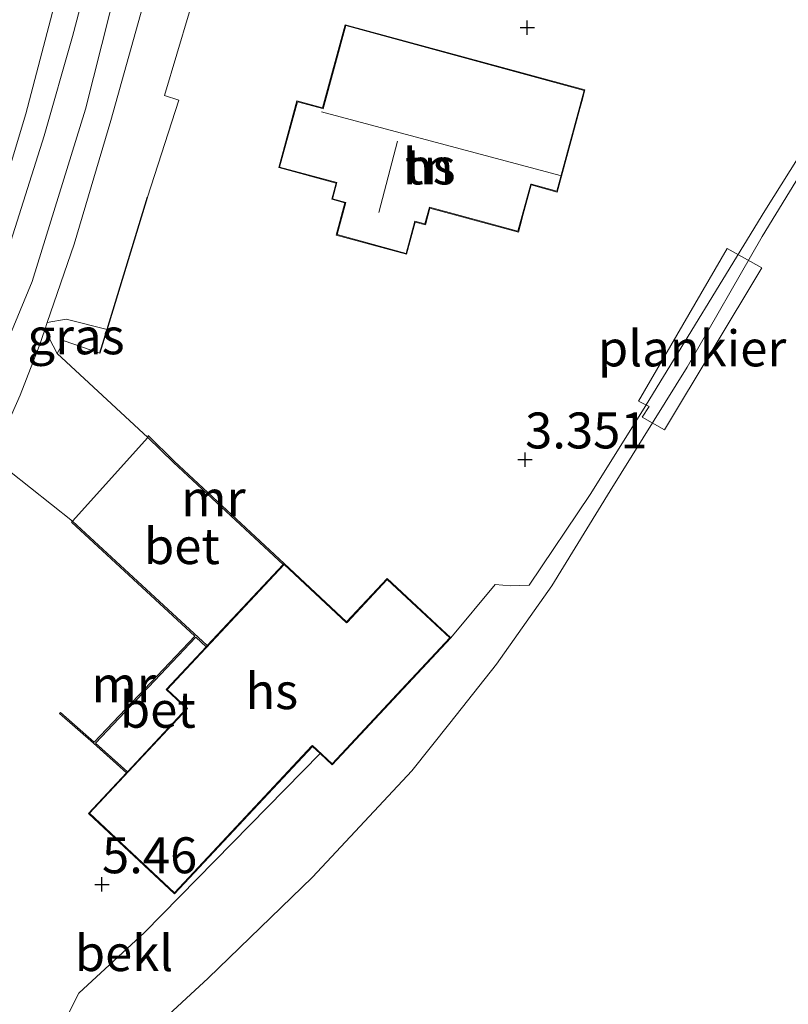
# Model space of a CAD drawing. Units: metres. Extents: x 99999 to 105892, y 437498 to 443754.
# Drawn here: x 103135 to 103189, y 439053 to 439122 of the extents above; entities that cross this region are included whole.
import ezdxf
from ezdxf.enums import TextEntityAlignment as Align

# ---------------------------------------------------------------- set-up
doc = ezdxf.new("R2010")
doc.units = ezdxf.units.M
doc.linetypes.add('IE-TERREINAFSCHEIDING', pattern=[10, 8, -2])
doc.layers.get('0').update_dxf_attribs({"lineweight": 25})
for name, color, linetype, lineweight in [('B-ME-AL-OVERIG-GV-B7', 7, 'BV-GELEIDERAIL', 18), ('B-ME-GW-KRUINLIJN-L-B1', 93, 'Continuous', 18), ('B-ME-IE-GRASLAND-GV-B6', 93, 'Continuous', 18), ('B-ME-IE-GRONDWERKLIJN-GROND_INGERICHT-GV-B6', 253, 'Continuous', 18), ('B-ME-IE-TERREINAFSCHEIDING-RASTERHEKWERK-L-B1', 8, 'IE-TERREINAFSCHEIDING', 18), ('B-ME-KG-KADASTRAAL-DAKRAND-L-B1', 13, 'Continuous', 18), ('B-ME-KG-KADASTRAAL-NOKLIJN-L-B1', 13, 'Continuous', 18), ('B-ME-MW-MUUR-GV-B6', 8, 'IE-TERREINAFSCHEIDING-KUNSTMATIG', 18), ('B-ME-OB-BEKLEDING-GV-B6', 253, 'Continuous', 18), ('B-ME-OB-WATERLIJN-L-B1', 133, 'OB-WATERLIJN', 18), ('B-ME-OG-BEBOUWING-GV-B6', 173, 'Continuous', 18), ('B-ME-OG-WATER-GV-B6', 153, 'Continuous', 18), ('B-ME-VH-VERH_SOORT-BETON-OVERIG-GV-B6', 8, 'IE-TERREINAFSCHEIDING-NATUURLIJK-HOUTWAL', 18), ('B-ME-VH-VERH_SOORT-BITUMEN-GV-B6', 8, 'IE-TERREINAFSCHEIDING-NATUURLIJK-HOUTWAL', 18), ('B-ME-VH-VERH_SOORT-KLINKERS-GV-B6', 8, 'IE-TERREINAFSCHEIDING-NATUURLIJK-HOUTWAL', 18)]:
    doc.layers.add(name, color=color, linetype=linetype, lineweight=lineweight)
doc.layers.add('B-ME-GW-HOOGTEPUNT-S-B1', color=10, linetype='Continuous')
doc.layers.add('B-ME-IE-TERREINAFSCHEIDING-HAAG-L-B1', color=10, linetype='Continuous')
doc.styles.add('NLCS-ISO', font='NLCS-ISO.TTF')
doc.linetypes.add('BV-GELEIDERAIL', pattern='A,10,-3,[108,NLCS.SHX,S=1,R=0,X=0,Y=0],-3', length=16)
doc.linetypes.add('IE-TERREINAFSCHEIDING-KUNSTMATIG', pattern='A,4,[82,NLCS.SHX,S=0.75,R=90,X=0,Y=0],4,-2', length=10)
doc.linetypes.add('IE-TERREINAFSCHEIDING-NATUURLIJK-HOUTWAL', pattern='A,7,-1.5,[67,NLCS.SHX,S=0.75,R=45,X=0,Y=0],-1.5,7,-1.5,[70,NLCS.SHX,S=0.75,R=0,X=0,Y=0],-1.5', length=20)
doc.linetypes.add('OB-WATERLIJN', pattern='A,10,[32,NLCS.SHX,S=2,R=0,X=0,Y=0],-12', length=22)

# ---------------------------------------------------------------- blocks, each defined once
blk = doc.blocks.new('hoogtepunt')
for p, q in [((-0.5, 0), (0.5, 0)), ((0, 0.5), (0, -0.5))]:
    blk.add_line(p, q)

msp = doc.modelspace()

# ---------------------------------------------------------------- linework, layer by layer
at = {"layer": 'B-ME-AL-OVERIG-GV-B7'}
msp.add_polyline3d([(103186.672, 439104.256, 2.117), (103179.911, 439092.982, 2.216), (103178.354, 439093.863, 2.189), (103178.83, 439094.606, 2.144), (103178.102, 439094.983, 2.117), (103184.272, 439105.599, 2.099), (103186.672, 439104.256, 2.117)], dxfattribs=at)
at = {"layer": 'B-ME-GW-KRUINLIJN-L-B1'}
for points in [[(103114.965, 439071.544, 3.704), (103117.032, 439074.238, 3.915), (103119.247, 439077.962, 3.979), (103123.793, 439085.595, 3.856), (103128.411, 439094.667, 3.856), (103132.115, 439103.865, 3.808), (103135.479, 439114.971, 3.867), (103139.793, 439131.446, 3.803), (103142.54, 439143.595, 3.787), (103144.999, 439153.814, 3.749), (103148.662, 439169.319, 3.685), (103152.273, 439185.009, 3.648), (103155.239, 439199.054, 3.664), (103156.531, 439205.66, 3.648), (103159.356, 439216.66, 3.621), (103162.402, 439227.476, 3.589), (103164.46, 439237.175, 3.546), (103165.078, 439239.788, 3.851)], [(102858.18, 439009.909, 4.098), (102871.992, 439003.824, 4.09), (102891.818, 438996.276, 3.977), (102914.442, 438988.437, 4.036), (102931.51, 438984.017, 4.09), (102941.867, 438982.16, 4.09), (102958.268, 438979.883, 4.102), (102970.836, 438979.984, 4.098), (102978.762, 438981.455, 4.102), (102997.252, 438987.4, 4.123), (103010.509, 438992.889, 4.123), (103025.844, 438999.11, 4.144), (103043.301, 439006.879, 4.136), (103060.457, 439015.886, 4.106), (103071.816, 439024.18, 4.119), (103088.678, 439039.329, 4.127), (103105.866, 439056.302, 4.102), (103116.117, 439067.541, 4.115), (103121.411, 439074.157, 4.094), (103130.393, 439090.013, 4.102), (103135.916, 439103.305, 4.106), (103139.618, 439115.301, 4.006), (103145.257, 439137.629, 3.844), (103155.688, 439182.514, 3.89)], [(103192.986, 439121.489, 2.792), (103192.464, 439117.794, 1.916), (103191.551, 439115.643, 1.767), (103186.887, 439108.224, 1.642), (103178.373, 439094.303, 1.678), (103174.745, 439088.486, 1.722), (103170.482, 439082.165, 1.682)], [(103165.042, 439078.505, 4.632), (103168.119, 439082.214, 3.018), (103169.192, 439082.125, 2.089), (103170.482, 439082.165, 1.682)], [(103155.942, 439070.456, 4.533), (103143.726, 439058.005, 4.406), (103139.153, 439053.795, 4.451), (103138.411, 439052.335, 3.941), (103138.882, 439050.47, 2.897), (103131.792, 439044.062, 2.942), (103129.163, 439041.814, 2.891)]]:
    msp.add_polyline3d(points, dxfattribs=at)
at = {"layer": 'B-ME-IE-GRASLAND-GV-B6'}
for points in [[(103139.793, 439131.446, 3.803), (103135.479, 439114.971, 3.867), (103132.115, 439103.865, 3.808), (103128.411, 439094.667, 3.856), (103123.793, 439085.595, 3.856), (103119.247, 439077.962, 3.979), (103117.032, 439074.238, 3.915), (103114.965, 439071.544, 3.704), (103114.904, 439072.208, 3.595), (103115.196, 439073.542, 3.367), (103116.332, 439076.769, 2.849), (103119.188, 439084.325, 1.915), (103122.198, 439093.351, 0.881), (103124.499, 439101.04, 0.197), (103126.543, 439109.502, -0.386), (103127.05, 439113.209, -0.733), (103127.577, 439117.693, -0.921), (103127.841, 439122.215, -1.101)], [(103141.275, 439129.992, 3.84), (103138.715, 439120.359, 3.845), (103136.754, 439113.436, 3.919), (103134.435, 439106.122, 3.959), (103132.369, 439100.155, 3.95), (103130.539, 439095.493, 3.959), (103128.227, 439090.619, 3.928), (103126.713, 439087.79, 3.932), (103121.254, 439078.312, 3.924), (103117.985, 439073.332, 3.95), (103116.478, 439071.377, 3.959), (103116.121, 439070.986, 3.941), (103115.526, 439070.855, 3.919), (103115.178, 439071.06, 3.836), (103114.965, 439071.544, 3.704), (103117.032, 439074.238, 3.915), (103119.247, 439077.962, 3.979), (103123.793, 439085.595, 3.856), (103128.411, 439094.667, 3.856), (103132.115, 439103.865, 3.808), (103135.479, 439114.971, 3.867), (103139.793, 439131.446, 3.803)], [(103136.787, 439099.937, 4.086), (103136.961, 439100.446, 4.084), (103138.27, 439100.676, 3.98), (103141.13, 439099.962, 4.174), (103140.628, 439098.312, 4.176), (103138.146, 439099.173, 4.075), (103137.655, 439098.304, 4.107), (103136.787, 439099.937, 4.086)]]:
    msp.add_polyline3d(points, dxfattribs=at)
at = {"layer": 'B-ME-IE-GRONDWERKLIJN-GROND_INGERICHT-GV-B6'}
for points in [[(103191.551, 439115.643, 1.767), (103186.887, 439108.224, 1.642), (103178.373, 439094.303, 1.678), (103174.745, 439088.486, 1.722), (103170.482, 439082.165, 1.682), (103169.192, 439082.125, 2.089), (103168.119, 439082.214, 3.018), (103165.042, 439078.505, 4.632), (103164.415, 439079.092, 4.622), (103160.614, 439082.647, 5.304), (103157.787, 439079.624, 5.535), (103153.438, 439083.692, 5.535), (103145.812, 439090.791, 5.098), (103143.981, 439092.593, 4.118), (103143.957, 439092.457, 3.802), (103137.655, 439098.304, 4.107), (103138.146, 439099.173, 4.075), (103140.628, 439098.312, 4.176), (103141.13, 439099.962, 4.174), (103143.928, 439109.163, 3.92), (103146.105, 439115.919, 3.95), (103145.107, 439116.242, 3.969), (103148.54, 439127.773, 3.897)], [(103157.693, 439121.173, 3.792), (103156.119, 439115.39, 3.946), (103154.331, 439115.876, 3.946), (103153.068, 439111.235, 3.946), (103157.057, 439110.149, 3.946), (103156.751, 439109.026, 3.946), (103157.673, 439108.776, 3.946), (103157.063, 439106.535, 3.946), (103161.959, 439105.203, 3.946), (103162.568, 439107.441, 3.946), (103163.275, 439107.249, 3.946), (103163.591, 439108.41, 3.946), (103169.739, 439106.737, 3.946), (103169.979, 439107.618, 3.875), (103170.08, 439107.991, 1.962), (103170.633, 439110.023, 2.064), (103172.441, 439109.531, 2.058), (103174.022, 439115.341, 1.961), (103174.2, 439115.992, 3.778), (103174.374, 439116.633, 3.946), (103157.693, 439121.173, 3.792)], [(103107.227, 439052.984, 4.261), (103113.682, 439059.429, 4.186), (103114.848, 439060.721, 4.049), (103118.688, 439064.947, 4.087), (103121.274, 439067.831, 4.116), (103122.525, 439068.201, 4.215), (103127.665, 439077.616, 4.109), (103131.874, 439085.366, 4.109), (103134.331, 439090.106, 4.021), (103138.713, 439086.633, 3.394), (103138.645, 439086.56, 4.126), (103147.235, 439078.632, 4.237)], [(103147.235, 439078.632, 4.237), (103140.233, 439071.253, 4.176), (103137.887, 439073.327, 4.672), (103137.821, 439073.252, 4.672), (103140.168, 439071.177, 5.61), (103142.467, 439069.127, 5.715), (103139.823, 439066.3, 5.535), (103145.811, 439060.699, 5.535), (103155.406, 439070.957, 4.544), (103155.942, 439070.456, 4.533), (103143.726, 439058.005, 4.406), (103139.153, 439053.795, 4.451), (103138.411, 439052.335, 3.941)]]:
    msp.add_polyline3d(points, dxfattribs=at)
at = {"layer": 'B-ME-IE-TERREINAFSCHEIDING-HAAG-L-B1'}
msp.add_polyline3d([(103140.628, 439098.312, 4.176), (103141.13, 439099.962, 4.174), (103143.928, 439109.163, 3.92)], dxfattribs=at)
at = {"layer": 'B-ME-IE-TERREINAFSCHEIDING-RASTERHEKWERK-L-B1'}
msp.add_polyline3d([(103140.628, 439098.312, 4.176), (103138.146, 439099.173, 4.075), (103137.655, 439098.304, 4.107)], dxfattribs=at)
at = {"layer": 'B-ME-KG-KADASTRAAL-DAKRAND-L-B1'}
for points in [[(103157.728, 439121.112, 6.958), (103174.313, 439116.598, 6.958), (103172.406, 439109.592, 6.958), (103170.646, 439110.071, 6.958), (103170.598, 439110.084, 9.855), (103169.704, 439106.798, 6.831), (103163.556, 439108.471, 6.831), (103163.24, 439107.311, 6.836), (103162.533, 439107.503, 6.912), (103161.924, 439105.264, 6.963), (103157.124, 439106.57, 6.958), (103157.734, 439108.811, 6.943), (103156.813, 439109.062, 6.943), (103157.118, 439110.184, 6.943), (103153.13, 439111.27, 6.943), (103154.367, 439115.815, 11.055), (103156.106, 439115.341, 11.055), (103156.154, 439115.328, 12.174), (103157.728, 439121.112, 6.958)], [(103155.404, 439071.028, 11.435), (103155.369, 439070.991, 8.295), (103145.809, 439060.77, 8.295), (103139.894, 439066.302, 8.264), (103146.711, 439073.591, 8.275), (103145.296, 439074.914, 8.275), (103147.971, 439077.773, 8.275), (103148.005, 439077.81, 11.321), (103153.441, 439083.621, 11.384), (103157.789, 439079.553, 11.49), (103157.824, 439079.59, 8.386), (103160.617, 439082.576, 8.386), (103164.972, 439078.503, 8.386), (103162.302, 439075.648, 8.386), (103162.268, 439075.612, 11.551), (103156.778, 439069.742, 11.303), (103155.404, 439071.028, 11.435)]]:
    msp.add_polyline3d(points, dxfattribs=at)
at = {"layer": 'B-ME-KG-KADASTRAAL-NOKLIJN-L-B1'}
for p, q in [((103156.05, 439115.114, 12.427), (103172.651, 439110.683, 12.434)), ((103161.335, 439113.065, 11.028), (103160.027, 439108.111, 11.025))]:
    msp.add_line(p, q, dxfattribs=at)
at = {"layer": 'B-ME-MW-MUUR-GV-B6'}
for points in [[(103153.368, 439083.616, 1.734), (103145.736, 439090.712, 3.078), (103143.957, 439092.457, 3.802), (103143.981, 439092.593, 4.118), (103145.812, 439090.791, 5.098), (103153.438, 439083.692, 5.535), (103153.368, 439083.616, 1.734)], [(103142.467, 439069.127, 5.715), (103140.168, 439071.177, 5.61), (103137.821, 439073.252, 4.672), (103137.887, 439073.327, 4.672), (103140.233, 439071.253, 4.176), (103147.235, 439078.632, 4.237), (103138.645, 439086.56, 4.126), (103138.713, 439086.633, 3.394), (103148.093, 439077.977, 1.725), (103148.011, 439077.89, 2.668), (103147.307, 439078.563, 2.668), (103140.308, 439071.186, 2.668), (103142.535, 439069.2, 2.668), (103142.467, 439069.127, 5.715)]]:
    msp.add_polyline3d(points, dxfattribs=at)
at = {"layer": 'B-ME-OB-BEKLEDING-GV-B6'}
for points in [[(103138.411, 439052.335, 3.941), (103139.153, 439053.795, 4.451), (103143.726, 439058.005, 4.406), (103155.942, 439070.456, 4.533), (103156.78, 439069.672, 4.751), (103165.042, 439078.505, 4.632), (103168.119, 439082.214, 3.018), (103169.192, 439082.125, 2.089), (103170.482, 439082.165, 1.682), (103174.745, 439088.486, 1.722), (103178.373, 439094.303, 1.678), (103186.887, 439108.224, 1.642), (103191.551, 439115.643, 1.767)], [(103192.164, 439115.351, 1), (103186.694, 439106.427, 1), (103181.496, 439097.352, 1), (103176.127, 439088.738, 1), (103172.066, 439082.119, 1), (103168.214, 439076.69, 1), (103164.961, 439072.57, 1), (103162.321, 439069.266, 1), (103155.418, 439061.854, 1), (103148.153, 439054.837, 1), (103141.126, 439048.338, 1)]]:
    msp.add_polyline3d(points, dxfattribs=at)
at = {"layer": 'B-ME-OB-WATERLIJN-L-B1'}
for points in [[(103192.164, 439115.351, 1), (103186.694, 439106.427, 1), (103181.496, 439097.352, 1), (103176.127, 439088.738, 1), (103172.066, 439082.119, 1)], [(103172.066, 439082.119, 1), (103168.214, 439076.69, 1), (103164.961, 439072.57, 1), (103162.321, 439069.266, 1), (103155.418, 439061.854, 1), (103148.153, 439054.837, 1), (103141.126, 439048.338, 1)]]:
    msp.add_polyline3d(points, dxfattribs=at)
at = {"layer": 'B-ME-OG-BEBOUWING-GV-B6'}
for points in [[(103157.693, 439121.173, 3.792), (103174.374, 439116.633, 3.946), (103174.2, 439115.992, 3.778), (103174.022, 439115.341, 1.961), (103172.441, 439109.531, 2.058), (103170.633, 439110.023, 2.064), (103170.08, 439107.991, 1.962), (103169.979, 439107.618, 3.875), (103169.739, 439106.737, 3.946), (103163.591, 439108.41, 3.946), (103163.275, 439107.249, 3.946), (103162.568, 439107.441, 3.946), (103161.959, 439105.203, 3.946), (103157.063, 439106.535, 3.946), (103157.673, 439108.776, 3.946), (103156.751, 439109.026, 3.946), (103157.057, 439110.149, 3.946), (103153.068, 439111.235, 3.946), (103154.331, 439115.876, 3.946), (103156.119, 439115.39, 3.946), (103157.693, 439121.173, 3.792)], [(103165.042, 439078.505, 4.632), (103156.78, 439069.672, 4.751), (103155.942, 439070.456, 4.533), (103155.406, 439070.957, 4.544), (103145.811, 439060.699, 5.535), (103139.823, 439066.3, 5.535), (103142.467, 439069.127, 5.715), (103142.535, 439069.2, 2.668), (103146.64, 439073.588, 2.668), (103145.226, 439074.912, 2.668), (103148.011, 439077.89, 2.668), (103148.093, 439077.977, 1.725), (103153.368, 439083.616, 1.734), (103153.438, 439083.692, 5.535), (103157.787, 439079.624, 5.535), (103160.614, 439082.647, 5.304), (103164.415, 439079.092, 4.622), (103165.042, 439078.505, 4.632)]]:
    msp.add_polyline3d(points, dxfattribs=at)
at = {"layer": 'B-ME-OG-WATER-GV-B6'}
msp.add_polyline3d([(103141.126, 439048.338, 1), (103148.153, 439054.837, 1), (103155.418, 439061.854, 1), (103162.321, 439069.266, 1), (103164.961, 439072.57, 1), (103168.214, 439076.69, 1), (103172.066, 439082.119, 1), (103176.127, 439088.738, 1), (103181.496, 439097.352, 1), (103186.694, 439106.427, 1), (103192.164, 439115.351, 1)], dxfattribs=at)
at = {"layer": 'B-ME-VH-VERH_SOORT-BETON-OVERIG-GV-B6'}
for points in [[(103148.093, 439077.977, 1.725), (103138.713, 439086.633, 3.394), (103143.957, 439092.457, 3.802), (103145.736, 439090.712, 3.078), (103153.368, 439083.616, 1.734), (103148.093, 439077.977, 1.725)], [(103142.535, 439069.2, 2.668), (103140.308, 439071.186, 2.668), (103147.307, 439078.563, 2.668), (103148.011, 439077.89, 2.668), (103145.226, 439074.912, 2.668), (103146.64, 439073.588, 2.668), (103142.535, 439069.2, 2.668)]]:
    msp.add_polyline3d(points, dxfattribs=at)
at = {"layer": 'B-ME-VH-VERH_SOORT-BITUMEN-GV-B6'}
for points in [[(103156.697, 439177.572, 3.841), (103153.853, 439165.636, 3.827), (103151.526, 439154.731, 3.823), (103149.22, 439144.602, 3.849), (103147.068, 439135.805, 3.819), (103144.056, 439124.062, 3.902), (103141.384, 439114.512, 3.985), (103138.828, 439105.892, 4.064), (103136.961, 439100.446, 4.084), (103136.787, 439099.937, 4.086), (103136.397, 439098.799, 4.09), (103135.069, 439095.404, 4.104), (103132.542, 439089.724, 4.121), (103129.231, 439083.329, 4.082), (103123.446, 439073.127, 4.069), (103121.053, 439069.431, 4.073), (103118.285, 439065.856, 4.095), (103114.992, 439062.082, 4.147), (103108.246, 439055.324, 4.152), (103099.371, 439046.397, 4.139)], [(103134.435, 439106.122, 3.959), (103136.754, 439113.436, 3.919), (103138.715, 439120.359, 3.845), (103141.275, 439129.992, 3.84)]]:
    msp.add_polyline3d(points, dxfattribs=at)
at = {"layer": 'B-ME-VH-VERH_SOORT-KLINKERS-GV-B6'}
for points in [[(103160.171, 439182.151, 3.79), (103158.564, 439175.792, 3.783), (103156.925, 439169.506, 3.715), (103156.526, 439167.865, 3.74), (103153.448, 439155.097, 3.683), (103152.954, 439155.191, 3.634), (103151.91, 439150.744, 3.615), (103150.857, 439145.664, 3.793), (103146.928, 439128.235, 3.808), (103148.54, 439127.773, 3.897), (103145.107, 439116.242, 3.969), (103146.105, 439115.919, 3.95), (103143.928, 439109.163, 3.92), (103141.13, 439099.962, 4.174), (103138.27, 439100.676, 3.98), (103136.961, 439100.446, 4.084), (103138.828, 439105.892, 4.064), (103141.384, 439114.512, 3.985), (103144.056, 439124.062, 3.902), (103147.068, 439135.805, 3.819), (103149.22, 439144.602, 3.849), (103151.526, 439154.731, 3.823), (103153.853, 439165.636, 3.827), (103156.697, 439177.572, 3.841)], [(103099.371, 439046.397, 4.139), (103108.246, 439055.324, 4.152), (103114.992, 439062.082, 4.147), (103118.285, 439065.856, 4.095), (103121.053, 439069.431, 4.073), (103123.446, 439073.127, 4.069), (103129.231, 439083.329, 4.082), (103132.542, 439089.724, 4.121), (103135.069, 439095.404, 4.104), (103136.397, 439098.799, 4.09), (103136.787, 439099.937, 4.086)], [(103136.787, 439099.937, 4.086), (103137.655, 439098.304, 4.107), (103143.957, 439092.457, 3.802), (103138.713, 439086.633, 3.394), (103134.331, 439090.106, 4.021), (103131.874, 439085.366, 4.109), (103127.665, 439077.616, 4.109), (103122.525, 439068.201, 4.215), (103121.274, 439067.831, 4.116), (103118.688, 439064.947, 4.087), (103114.848, 439060.721, 4.049), (103113.682, 439059.429, 4.186), (103107.227, 439052.984, 4.261)]]:
    msp.add_polyline3d(points, dxfattribs=at)

# ---------------------------------------------------------------- block references
at = {"layer": 'B-ME-GW-HOOGTEPUNT-S-B1', "rotation": 90}
for p in [(103170.36, 439120.969, 3.651), (103170.36, 439120.969, 3.651), (103170.208, 439090.909, 3.351), (103170.208, 439090.909, 3.351), (103140.768, 439061.352, 5.46), (103140.768, 439061.352, 5.46)]:
    msp.add_blockref('hoogtepunt', p, dxfattribs=at)

# ---------------------------------------------------------------- texts
at = {"layer": 'B-ME-AL-OVERIG-GV-B7', "ltscale": 0.2, "style": 'NLCS-ISO'}
msp.add_text('plankier', height=2.5, dxfattribs=at).set_placement((103181.83, 439098.649), align=Align.MIDDLE_CENTER)
at = {"layer": 'B-ME-GW-HOOGTEPUNT-S-B1', "ltscale": 0.2, "style": 'NLCS-ISO'}
for s, p in [('3.351', (103170.208, 439090.909, 3.351)), ('3.351', (103170.208, 439090.909, 3.351)), ('5.46', (103140.768, 439061.352, 5.46)), ('5.46', (103140.768, 439061.352, 5.46))]:
    msp.add_text(s, height=2.5, dxfattribs=at).set_placement(p, align=Align.BOTTOM_LEFT)
at = {"layer": 'B-ME-IE-GRASLAND-GV-B6', "ltscale": 0.2, "style": 'NLCS-ISO'}
msp.add_text('gras', height=2.5, dxfattribs=at).set_placement((103138.958, 439099.49), align=Align.MIDDLE_CENTER)
at = {"layer": 'B-ME-IE-GRONDWERKLIJN-GROND_INGERICHT-GV-B6', "ltscale": 0.2, "style": 'NLCS-ISO'}
msp.add_text('tn', height=2.5, dxfattribs=at).set_placement((103163.539, 439111.31), align=Align.MIDDLE_CENTER)
at = {"layer": 'B-ME-MW-MUUR-GV-B6', "ltscale": 0.2, "style": 'NLCS-ISO'}
for p in [(103148.523, 439088.211), (103142.278, 439075.279)]:
    msp.add_text('mr', height=2.5, dxfattribs=at).set_placement(p, align=Align.MIDDLE_CENTER)
at = {"layer": 'B-ME-OB-BEKLEDING-GV-B6', "ltscale": 0.2, "style": 'NLCS-ISO'}
msp.add_text('bekl', height=2.5, dxfattribs=at).set_placement((103142.3, 439056.576), align=Align.MIDDLE_CENTER)
at = {"layer": 'B-ME-OG-BEBOUWING-GV-B6', "ltscale": 0.2, "style": 'NLCS-ISO'}
for p in [(103163.539, 439111.31), (103152.58, 439074.803)]:
    msp.add_text('hs', height=2.5, dxfattribs=at).set_placement(p, align=Align.MIDDLE_CENTER)
at = {"layer": 'B-ME-VH-VERH_SOORT-BETON-OVERIG-GV-B6', "ltscale": 0.2, "style": 'NLCS-ISO'}
for p in [(103146.327, 439084.895), (103144.652, 439073.506)]:
    msp.add_text('bet', height=2.5, dxfattribs=at).set_placement(p, align=Align.MIDDLE_CENTER)

doc.saveas('drawing.dxf')
